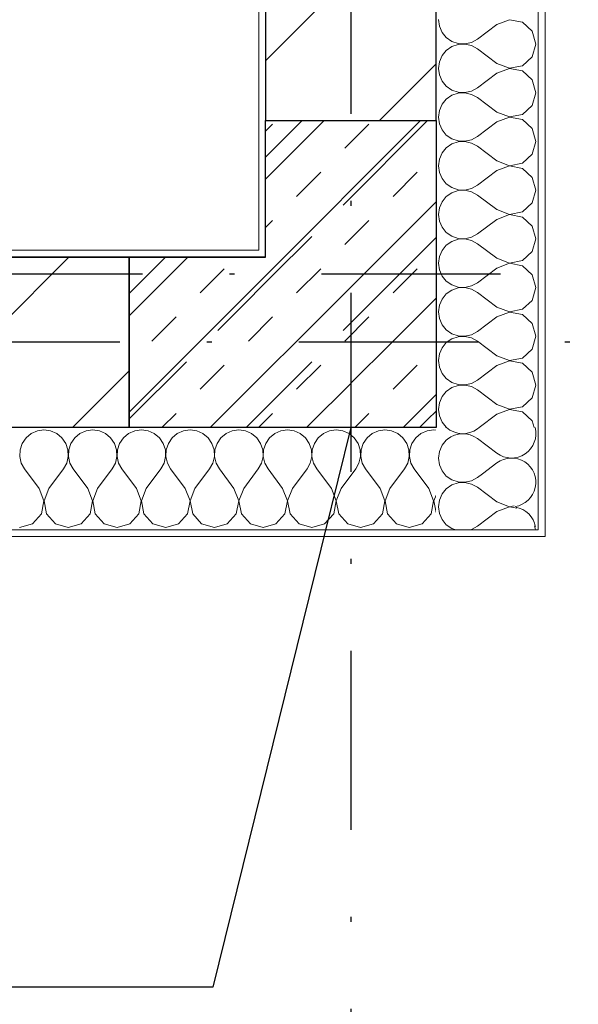
# Model space of a CAD drawing. Units: millimetres. Extents: x 213671 to 242879, y -65268 to -39035.
# Drawn here: x 229452 to 229534, y -46344 to -46200 of the extents above; entities that cross this region are included whole.
import ezdxf

# ---------------------------------------------------------------- set-up
doc = ezdxf.new("R2010")
doc.units = ezdxf.units.MM
doc.header["$LTSCALE"] = 75
doc.header["$MEASUREMENT"] = 0
doc.set_wipeout_variables(frame=1)
doc.linetypes.add('MO', pattern=[0.7, 0.35, -0.17, 0.01, -0.17])
doc.linetypes.add('Wipeout_Contour', pattern=[1000, 0, -1000])
for name, color, linetype in [('210-A Strefy', 7, 'Continuous'), ('220-A Ściany', 7, 'Continuous'), ('450-K Stropy', 7, 'Continuous'), ('BA_odn', 1, 'Continuous'), ('BA_osm', 1, 'MO'), ('BA_szr', 1, 'Continuous'), ('BA_wym', 1, 'Continuous'), ('BZ_WYM', 1, 'Continuous'), ('RAND OBRYS', 4, 'Continuous'), ('RAND SŁUP', 4, 'Continuous')]:
    doc.layers.add(name, color=color, linetype=linetype)
doc.styles.add('BIKWYM', font='bikromsw.shx', dxfattribs={"width": 0.8})
doc.dimstyles.new('BA_BGR_75_cm', dxfattribs={"dimscale": 0.75, "dimtxt": 25, "dimasz": 1.666667, "dimexe": 0, "dimexo": 0, "dimgap": 0, "dimtad": 0, "dimdec": 1, "dimrnd": 0.5, "dimzin": 9, "dimdsep": 46, "dimtxsty": 'BIKWYM', "dimblk": 'NONE', "dimcen": 0, "dimse1": 1, "dimse2": 1, "dimclrd": 256, "dimclre": 256, "dimclrt": 7, "dimadec": 0, "dimazin": 0, "dimtfac": 0.033333, "dimtdec": 1, "dimtmove": 0, "dimatfit": 3, "dimldrblk": 'NONE', "dimfxl": 0, "dimtvp": 0.8, "dimtolj": 1, "dimarcsym": 0})
doc.dimstyles.new('BA_KR_75', dxfattribs={"dimscale": 0.75, "dimtxt": 25, "dimasz": 1.666667, "dimexe": 24, "dimexo": 0, "dimgap": 0, "dimtad": 0, "dimdec": 1, "dimrnd": 0.5, "dimzin": 9, "dimdsep": 46, "dimtxsty": 'BIKWYM', "dimblk": 'WYM-KR', "dimcen": 0, "dimdle": 20, "dimclrd": 256, "dimclre": 256, "dimclrt": 7, "dimadec": 0, "dimazin": 0, "dimtfac": 0.033333, "dimtdec": 1, "dimtmove": 0, "dimatfit": 3, "dimldrblk": 'WYM-KR', "dimfxl": 0, "dimtvp": 0.8, "dimtolj": 1, "dimarcsym": 0})
pattern_1 = [(45, (221998.604, -39847.408), (-12.72792, 12.72792), [])]
pattern_2 = [(45, (221998.604, -39847.408), (-18.38478, 18.38478), [19.5, -6.5]), (45, (221998.604, -39829.024), (-18.38478, 18.38478), [19.5, -6.5])]

# ---------------------------------------------------------------- blocks, each defined once
blk = doc.blocks.new('WYM-KR')
at = {"color": 7, "linetype": 'ByBlock'}
blk.add_line((6.24, 6.24), (-6.24, -6.24), dxfattribs=at)
at = {"linetype": 'ByBlock'}
blk.add_line((11.52, 0), (-11.52, 0), dxfattribs=at)
blk = doc.blocks.new('*D563')
at = {"layer": 'BA_wym', "lineweight": -2}
for p, q in [((229468.24, -46386.66), (229468.24, -46422.66)), ((229513.24, -46386.66), (229513.24, -46422.66)), ((229511.99, -46404.66), (229469.49, -46404.66))]:
    blk.add_line(p, q, dxfattribs=at)
at = {"layer": 'Defpoints', "color": 0}
for p in [(229468.24, -46259.54), (229513.24, -46259.54), (229468.24, -46404.66)]:
    blk.add_point(p, dxfattribs=at)
at = {"layer": 'BA_wym', "lineweight": -2, "xscale": 1.25, "yscale": 1.25, "zscale": 1.25, "rotation": 180}
blk.add_blockref('WYM-KR', (229468.24, -46404.66), dxfattribs=at)
at = {"layer": 'BA_wym', "lineweight": -2, "xscale": 1.25, "yscale": 1.25, "zscale": 1.25}
blk.add_blockref('WYM-KR', (229513.24, -46404.66), dxfattribs=at)
at = {"layer": 'BA_wym', "color": 7, "insert": (229490.74, -46389.66), "char_height": 18.75, "attachment_point": 5, "style": 'BIKWYM'}
blk.add_mtext('\\A1;45', dxfattribs=at)
blk = doc.blocks.new('*D564')
at = {"layer": 'BA_wym', "lineweight": -2}
for p, q in [((228944.24, -46386.66), (228944.24, -46422.66)), ((229468.24, -46386.66), (229468.24, -46422.66)), ((229466.99, -46404.66), (228945.49, -46404.66))]:
    blk.add_line(p, q, dxfattribs=at)
at = {"layer": 'Defpoints', "color": 0}
for p in [(228944.24, -46247.04), (229468.24, -46259.54), (228944.24, -46404.66)]:
    blk.add_point(p, dxfattribs=at)
at = {"layer": 'BA_wym', "lineweight": -2, "xscale": 1.25, "yscale": 1.25, "zscale": 1.25, "rotation": 180}
blk.add_blockref('WYM-KR', (228944.24, -46404.66), dxfattribs=at)
at = {"layer": 'BA_wym', "lineweight": -2, "xscale": 1.25, "yscale": 1.25, "zscale": 1.25}
blk.add_blockref('WYM-KR', (229468.24, -46404.66), dxfattribs=at)
at = {"layer": 'BA_wym', "color": 7, "insert": (229206.24, -46389.66), "char_height": 18.75, "attachment_point": 5, "style": 'BIKWYM'}
blk.add_mtext('\\A1;524', dxfattribs=at)
blk = doc.blocks.new('*D576')
at = {"layer": 'BA_wym', "lineweight": -2}
for p, q in [((228929.24, -46426.09), (228929.24, -46462.09)), ((229500.74, -46426.09), (229500.74, -46462.09)), ((229499.49, -46444.09), (228930.49, -46444.09))]:
    blk.add_line(p, q, dxfattribs=at)
at = {"layer": 'Defpoints', "color": 0}
for p in [(228929.24, -46214.54), (229500.74, -46259.54), (228929.24, -46444.09)]:
    blk.add_point(p, dxfattribs=at)
at = {"layer": 'BA_wym', "lineweight": -2, "xscale": 1.25, "yscale": 1.25, "zscale": 1.25, "rotation": 180}
blk.add_blockref('WYM-KR', (228929.24, -46444.09), dxfattribs=at)
at = {"layer": 'BA_wym', "lineweight": -2, "xscale": 1.25, "yscale": 1.25, "zscale": 1.25}
blk.add_blockref('WYM-KR', (229500.74, -46444.09), dxfattribs=at)
at = {"layer": 'BA_wym', "color": 7, "insert": (229214.99, -46429.09), "char_height": 18.75, "attachment_point": 5, "style": 'BIKWYM'}
blk.add_mtext('\\A1;571.5', dxfattribs=at)
blk = doc.blocks.new('*D582')
at = {"layer": 'BA_wym', "lineweight": -2}
for p, q in [((225947.74, -46468.5), (225947.74, -46504.5)), ((229500.74, -46468.5), (229500.74, -46504.5)), ((225948.99, -46486.5), (229499.49, -46486.5))]:
    blk.add_line(p, q, dxfattribs=at)
at = {"layer": 'Defpoints', "color": 0}
for p in [(225947.74, -46214.54), (229500.74, -46214.54), (229500.74, -46486.5)]:
    blk.add_point(p, dxfattribs=at)
at = {"layer": 'BA_wym', "lineweight": -2, "xscale": 1.25, "yscale": 1.25, "zscale": 1.25, "rotation": 180}
blk.add_blockref('WYM-KR', (225947.74, -46486.5), dxfattribs=at)
at = {"layer": 'BA_wym', "lineweight": -2, "xscale": 1.25, "yscale": 1.25, "zscale": 1.25}
blk.add_blockref('WYM-KR', (229500.74, -46486.5), dxfattribs=at)
at = {"layer": 'BA_wym', "color": 7, "insert": (227724.24, -46471.5), "char_height": 18.75, "attachment_point": 5, "style": 'BIKWYM'}
blk.add_mtext('\\A1;3553', dxfattribs=at)
blk = doc.blocks.new('*D592')
at = {"layer": 'BA_wym', "lineweight": -2}
for p, q in [((230275.48, -45720.05), (230311.48, -45720.05)), ((230293.48, -45721.3), (230293.48, -46213.29)), ((230275.48, -46214.54), (230311.48, -46214.54))]:
    blk.add_line(p, q, dxfattribs=at)
at = {"layer": 'Defpoints', "color": 0}
for p in [(229500.74, -45720.05), (229500.74, -46214.54), (230293.48, -46214.54)]:
    blk.add_point(p, dxfattribs=at)
at = {"layer": 'BA_wym', "lineweight": -2, "xscale": 1.25, "yscale": 1.25, "zscale": 1.25}
for p, rotation in [((230293.48, -45720.05), 90), ((230293.48, -46214.54), 270)]:
    blk.add_blockref('WYM-KR', p, dxfattribs=dict(at, rotation=rotation))
at = {"layer": 'BA_wym', "color": 7, "insert": (230278.48, -45967.29), "char_height": 18.75, "attachment_point": 5, "rotation": 90, "style": 'BIKWYM'}
blk.add_mtext('\\A1;494.5', dxfattribs=at)
blk = doc.blocks.new('*D593')
at = {"layer": 'BA_wym', "lineweight": -2}
for p, q in [((230275.48, -46214.54), (230311.48, -46214.54)), ((230293.48, -46215.79), (230293.48, -46258.29)), ((230275.48, -46259.54), (230311.48, -46259.54))]:
    blk.add_line(p, q, dxfattribs=at)
at = {"layer": 'Defpoints', "color": 0}
for p in [(229500.74, -46214.54), (229500.74, -46259.54), (230293.48, -46259.54)]:
    blk.add_point(p, dxfattribs=at)
at = {"layer": 'BA_wym', "lineweight": -2, "xscale": 1.25, "yscale": 1.25, "zscale": 1.25}
for p, rotation in [((230293.48, -46214.54), 90), ((230293.48, -46259.54), 270)]:
    blk.add_blockref('WYM-KR', p, dxfattribs=dict(at, rotation=rotation))
at = {"layer": 'BA_wym', "color": 7, "insert": (230278.48, -46237.04), "char_height": 18.75, "attachment_point": 5, "rotation": 90, "style": 'BIKWYM'}
blk.add_mtext('\\A1;45', dxfattribs=at)
blk = doc.blocks.new('*D594')
at = {"layer": 'BA_wym', "lineweight": -2}
for p, q in [((230326.19, -44204.04), (230362.19, -44204.04)), ((230344.19, -46245.79), (230344.19, -44205.29)), ((230326.19, -46247.04), (230362.19, -46247.04))]:
    blk.add_line(p, q, dxfattribs=at)
at = {"layer": 'Defpoints', "color": 0}
for p in [(229500.74, -44204.04), (230344.19, -44204.04), (229500.74, -46247.04)]:
    blk.add_point(p, dxfattribs=at)
at = {"layer": 'BA_wym', "lineweight": -2, "xscale": 1.25, "yscale": 1.25, "zscale": 1.25}
for p, rotation in [((230344.19, -44204.04), 90), ((230344.19, -46247.04), 270)]:
    blk.add_blockref('WYM-KR', p, dxfattribs=dict(at, rotation=rotation))
at = {"layer": 'BA_wym', "color": 7, "insert": (230329.19, -45225.54), "char_height": 18.75, "attachment_point": 5, "rotation": 90, "style": 'BIKWYM'}
blk.add_mtext('\\A1;2043', dxfattribs=at)
blk = doc.blocks.new('*D640')
at = {"layer": 'BA_wym', "lineweight": -2}
for p, q in [((229439.84, -45862.56), (229403.84, -45862.56)), ((229421.84, -45863.81), (229421.84, -46233.29)), ((229439.84, -46234.54), (229403.84, -46234.54))]:
    blk.add_line(p, q, dxfattribs=at)
at = {"layer": 'Defpoints', "color": 0}
for p in [(229500.74, -45862.56), (229421.84, -46234.54), (229488.24, -46234.54)]:
    blk.add_point(p, dxfattribs=at)
at = {"layer": 'BA_wym', "lineweight": -2, "xscale": 1.25, "yscale": 1.25, "zscale": 1.25}
for p, rotation in [((229421.84, -45862.56), 90), ((229421.84, -46234.54), 270)]:
    blk.add_blockref('WYM-KR', p, dxfattribs=dict(at, rotation=rotation))
at = {"layer": 'BA_wym', "color": 7, "insert": (229406.84, -46048.55), "char_height": 18.75, "attachment_point": 5, "rotation": 90, "style": 'BIKWYM'}
blk.add_mtext('\\A1;372', dxfattribs=at)
blk = doc.blocks.new('*D642')
at = {"layer": 'BA_wym', "lineweight": -2}
for p, q in [((228891.58, -46132.94), (228891.58, -46096.94)), ((229488.24, -46132.94), (229488.24, -46096.94)), ((228892.83, -46114.94), (229486.99, -46114.94))]:
    blk.add_line(p, q, dxfattribs=at)
at = {"layer": 'Defpoints', "color": 0}
for p in [(229488.24, -46114.94), (229488.24, -46234.54), (228891.58, -46247.04)]:
    blk.add_point(p, dxfattribs=at)
at = {"layer": 'BA_wym', "lineweight": -2, "xscale": 1.25, "yscale": 1.25, "zscale": 1.25, "rotation": 180}
blk.add_blockref('WYM-KR', (228891.58, -46114.94), dxfattribs=at)
at = {"layer": 'BA_wym', "lineweight": -2, "xscale": 1.25, "yscale": 1.25, "zscale": 1.25}
blk.add_blockref('WYM-KR', (229488.24, -46114.94), dxfattribs=at)
at = {"layer": 'BA_wym', "color": 7, "insert": (229189.91, -46099.94), "char_height": 18.75, "attachment_point": 5, "style": 'BIKWYM'}
blk.add_mtext('\\A1;596.5', dxfattribs=at)
blk = doc.blocks.new('*X835')
at = {"layer": '220-A Ściany', "color": 252, "linetype": 'Continuous', "lineweight": 5}
for p, q in [((8923.8, -62455.2), (8921.3, -62457.1)), ((8949.8, -62492.9), (8921.3, -62471.4)), ((8949.8, -62507.1), (8928.5, -62523.2))]:
    blk.add_line(p, q, dxfattribs=at)
for centre, start, end in [((8899.8, -62428.6), 228.3017, 306.8699), ((8971.3, -62464.3), 233.1301, 14.6754), ((8899.8, -62500), 53.1301, 128.7752), ((8971.3, -62535.7), 278.2248, 126.8699), ((8971.3, -62607.1), 9.6404, 80.3596)]:
    blk.add_arc(centre, 35.7, start, end, dxfattribs=at)
blk = doc.blocks.new('*X841')
at = {"layer": '220-A Ściany', "color": 252, "linetype": 'Continuous', "lineweight": 5}
for p, q in [((8864.1, -61857.1), (8865.5, -61866.9)), ((8968.1, -61857.3), (8949.8, -61864.3)), ((8987.2, -61860.9), (8968.1, -61857.3)), ((9001.7, -61874.1), (8987.2, -61860.9)), ((8865.5, -61866.9), (8869.5, -61875.9)), ((8869.5, -61875.9), (8875.7, -61883.5)), ((8949.8, -61864.3), (8921.3, -61885.7)), ((9007, -61892.9), (9001.7, -61874.1)), ((8875.7, -61883.5), (8883.9, -61889.1)), ((8883.9, -61889.1), (8893.2, -61892.2)), ((8893.2, -61892.2), (8903, -61892.7)), ((8903, -61892.7), (8912.6, -61890.5)), ((8912.6, -61890.5), (8921.3, -61885.7)), ((8875.7, -61902.2), (8869.5, -61909.8)), ((8883.9, -61896.6), (8875.7, -61902.2)), ((8893.2, -61893.5), (8883.9, -61896.6)), ((8903, -61893), (8893.2, -61893.5)), ((8912.6, -61895.2), (8903, -61893)), ((8921.3, -61900), (8912.6, -61895.2)), ((8949.8, -61921.4), (8921.3, -61900)), ((9001.7, -61911.6), (9007, -61892.9)), ((8865.5, -61918.8), (8864.1, -61928.6)), ((8869.5, -61909.8), (8865.5, -61918.8)), ((8987.2, -61924.8), (9001.7, -61911.6)), ((8864.1, -61928.6), (8865.5, -61938.3)), ((8949.8, -61935.7), (8921.3, -61957.1)), ((8949.8, -61921.4), (8968.1, -61928.4)), ((8968.1, -61928.7), (8949.8, -61935.7)), ((8968.1, -61928.4), (8987.2, -61924.8)), ((8987.2, -61932.3), (8968.1, -61928.7)), ((9001.7, -61945.5), (8987.2, -61932.3)), ((8865.5, -61938.3), (8869.5, -61947.3)), ((8869.5, -61947.3), (8875.7, -61954.9)), ((9007, -61964.3), (9001.7, -61945.5)), ((8875.7, -61954.9), (8883.9, -61960.5)), ((8883.9, -61960.5), (8893.2, -61963.7)), ((8893.2, -61963.7), (8903, -61964.1)), ((8903, -61964.4), (8893.2, -61964.9)), ((8903, -61964.1), (8912.6, -61961.9)), ((8912.6, -61966.7), (8903, -61964.4)), ((8912.6, -61961.9), (8921.3, -61957.1)), ((9001.7, -61983.1), (9007, -61964.3)), ((8875.7, -61973.6), (8869.5, -61981.2)), ((8883.9, -61968.1), (8875.7, -61973.6)), ((8893.2, -61964.9), (8883.9, -61968.1)), ((8921.3, -61971.4), (8912.6, -61966.7)), ((8949.8, -61992.9), (8921.3, -61971.4)), ((8865.5, -61990.2), (8864.1, -62000)), ((8869.5, -61981.2), (8865.5, -61990.2)), ((8949.8, -61992.9), (8968.1, -61999.9)), ((8987.2, -61996.2), (9001.7, -61983.1)), ((8864.1, -62000), (8865.5, -62009.8)), ((8949.8, -62007.1), (8921.3, -62028.6)), ((8968.1, -62000.1), (8949.8, -62007.1)), ((8968.1, -61999.9), (8987.2, -61996.2)), ((8987.2, -62003.8), (8968.1, -62000.1)), ((9001.7, -62016.9), (8987.2, -62003.8)), ((8865.5, -62009.8), (8869.5, -62018.8)), ((8869.5, -62018.8), (8875.7, -62026.4)), ((9007, -62035.7), (9001.7, -62016.9)), ((8875.7, -62026.4), (8883.9, -62031.9)), ((8883.9, -62031.9), (8893.2, -62035.1)), ((8893.2, -62036.3), (8883.9, -62039.5)), ((8893.2, -62035.1), (8903, -62035.6)), ((8903, -62035.9), (8893.2, -62036.3)), ((8903, -62035.6), (8912.6, -62033.3)), ((8912.6, -62038.1), (8903, -62035.9)), ((8912.6, -62033.3), (8921.3, -62028.6)), ((9001.7, -62054.5), (9007, -62035.7)), ((8875.7, -62045.1), (8869.5, -62052.7)), ((8883.9, -62039.5), (8875.7, -62045.1)), ((8921.3, -62042.9), (8912.6, -62038.1)), ((8949.8, -62064.3), (8921.3, -62042.9)), ((8865.5, -62061.7), (8864.1, -62071.4)), ((8869.5, -62052.7), (8865.5, -62061.7)), ((8949.8, -62064.3), (8968.1, -62071.3)), ((8987.2, -62067.7), (9001.7, -62054.5)), ((8864.1, -62071.4), (8865.5, -62081.2)), ((8949.8, -62078.6), (8921.3, -62100)), ((8968.1, -62071.6), (8949.8, -62078.6)), ((8968.1, -62071.3), (8987.2, -62067.7)), ((8987.2, -62075.2), (8968.1, -62071.6)), ((9001.7, -62088.4), (8987.2, -62075.2)), ((8865.5, -62081.2), (8869.5, -62090.2)), ((8869.5, -62090.2), (8875.7, -62097.8)), ((9007, -62107.1), (9001.7, -62088.4)), ((8875.7, -62097.8), (8883.9, -62103.4)), ((8883.9, -62103.4), (8893.2, -62106.5)), ((8893.2, -62107.8), (8883.9, -62110.9)), ((8893.2, -62106.5), (8903, -62107)), ((8903, -62107.3), (8893.2, -62107.8)), ((8903, -62107), (8912.6, -62104.8)), ((8912.6, -62109.5), (8903, -62107.3)), ((8912.6, -62104.8), (8921.3, -62100)), ((9001.7, -62125.9), (9007, -62107.1)), ((8875.7, -62116.5), (8869.5, -62124.1)), ((8883.9, -62110.9), (8875.7, -62116.5)), ((8921.3, -62114.3), (8912.6, -62109.5)), ((8949.8, -62135.7), (8921.3, -62114.3)), ((8865.5, -62133.1), (8864.1, -62142.9)), ((8869.5, -62124.1), (8865.5, -62133.1)), ((8949.8, -62135.7), (8968.1, -62142.7)), ((8987.2, -62139.1), (9001.7, -62125.9)), ((8864.1, -62142.9), (8865.5, -62152.6)), ((8949.8, -62150), (8921.3, -62171.4)), ((8968.1, -62143), (8949.8, -62150)), ((8968.1, -62142.7), (8987.2, -62139.1)), ((8987.2, -62146.6), (8968.1, -62143)), ((9001.7, -62159.8), (8987.2, -62146.6)), ((8865.5, -62152.6), (8869.5, -62161.6)), ((8869.5, -62161.6), (8875.7, -62169.2)), ((9007, -62178.6), (9001.7, -62159.8)), ((8875.7, -62169.2), (8883.9, -62174.8)), ((8883.9, -62174.8), (8893.2, -62177.9)), ((8893.2, -62179.2), (8883.9, -62182.3)), ((8893.2, -62177.9), (8903, -62178.4)), ((8903, -62178.7), (8893.2, -62179.2)), ((8903, -62178.4), (8912.6, -62176.2)), ((8912.6, -62180.9), (8903, -62178.7)), ((8912.6, -62176.2), (8921.3, -62171.4)), ((8921.3, -62185.7), (8912.6, -62180.9)), ((9001.7, -62197.3), (9007, -62178.6)), ((8869.5, -62195.5), (8865.5, -62204.5)), ((8875.7, -62187.9), (8869.5, -62195.5)), ((8883.9, -62182.3), (8875.7, -62187.9)), ((8949.8, -62207.1), (8921.3, -62185.7)), ((8865.5, -62204.5), (8864.1, -62214.3)), ((8949.8, -62207.1), (8968.1, -62214.1)), ((8987.2, -62210.5), (9001.7, -62197.3)), ((8864.1, -62214.3), (8865.5, -62224)), ((8865.5, -62224), (8869.5, -62233.1)), ((8949.8, -62221.4), (8921.3, -62242.9)), ((8968.1, -62214.4), (8949.8, -62221.4)), ((8968.1, -62214.1), (8987.2, -62210.5)), ((8987.2, -62218.1), (8968.1, -62214.4)), ((9001.7, -62231.2), (8987.2, -62218.1)), ((8869.5, -62233.1), (8875.7, -62240.6)), ((9007, -62250), (9001.7, -62231.2)), ((8875.7, -62240.6), (8883.9, -62246.2)), ((8883.9, -62246.2), (8893.2, -62249.4)), ((8893.2, -62250.6), (8883.9, -62253.8)), ((8893.2, -62249.4), (8903, -62249.9)), ((8903, -62250.1), (8893.2, -62250.6)), ((8903, -62249.9), (8912.6, -62247.6)), ((8912.6, -62252.4), (8903, -62250.1)), ((8912.6, -62247.6), (8921.3, -62242.9)), ((8921.3, -62257.1), (8912.6, -62252.4)), ((9001.7, -62268.8), (9007, -62250)), ((8869.5, -62266.9), (8865.5, -62276)), ((8875.7, -62259.4), (8869.5, -62266.9)), ((8883.9, -62253.8), (8875.7, -62259.4)), ((8949.8, -62278.6), (8921.3, -62257.1)), ((8865.5, -62276), (8864.1, -62285.7)), ((8949.8, -62278.6), (8968.1, -62285.6)), ((8968.1, -62285.6), (8987.2, -62281.9)), ((8987.2, -62281.9), (9001.7, -62268.8)), ((8864.1, -62285.7), (8865.5, -62295.5)), ((8865.5, -62295.5), (8869.5, -62304.5)), ((8949.8, -62292.9), (8921.3, -62314.3)), ((8968.1, -62285.9), (8949.8, -62292.9)), ((8987.2, -62289.5), (8968.1, -62285.9)), ((9001.7, -62302.7), (8987.2, -62289.5)), ((8869.5, -62304.5), (8875.7, -62312.1)), ((9007, -62321.4), (9001.7, -62302.7)), ((8875.7, -62312.1), (8883.9, -62317.7)), ((8883.9, -62325.2), (8875.7, -62330.8)), ((8883.9, -62317.7), (8893.2, -62320.8)), ((8893.2, -62322.1), (8883.9, -62325.2)), ((8893.2, -62320.8), (8903, -62321.3)), ((8903, -62321.6), (8893.2, -62322.1)), ((8903, -62321.3), (8912.6, -62319.1)), ((8912.6, -62323.8), (8903, -62321.6)), ((8912.6, -62319.1), (8921.3, -62314.3)), ((8921.3, -62328.6), (8912.6, -62323.8)), ((9001.7, -62340.2), (9007, -62321.4)), ((8869.5, -62338.4), (8865.5, -62347.4)), ((8875.7, -62330.8), (8869.5, -62338.4)), ((8949.8, -62350), (8921.3, -62328.6)), ((8865.5, -62347.4), (8864.1, -62357.1)), ((8949.8, -62350), (8968.1, -62357)), ((8968.1, -62357), (8987.2, -62353.4)), ((8987.2, -62353.4), (9001.7, -62340.2)), ((8864.1, -62357.1), (8865.5, -62366.9)), ((8865.5, -62366.9), (8869.5, -62375.9)), ((8949.8, -62364.3), (8921.3, -62385.7)), ((8968.1, -62357.3), (8949.8, -62364.3)), ((8987.2, -62360.9), (8968.1, -62357.3)), ((9001.7, -62374.1), (8987.2, -62360.9)), ((8869.5, -62375.9), (8875.7, -62383.5)), ((9007, -62392.9), (9001.7, -62374.1)), ((8875.7, -62383.5), (8883.9, -62389.1)), ((8883.9, -62396.6), (8875.7, -62402.2)), ((8883.9, -62389.1), (8893.2, -62392.2)), ((8893.2, -62393.5), (8883.9, -62396.6)), ((8893.2, -62392.2), (8903, -62392.7)), ((8903, -62393), (8893.2, -62393.5)), ((8903, -62392.7), (8912.6, -62390.5)), ((8912.6, -62395.2), (8903, -62393)), ((8912.6, -62390.5), (8921.3, -62385.7)), ((8921.3, -62400), (8912.6, -62395.2)), ((9001.7, -62411.6), (9007, -62392.9)), ((8869.5, -62409.8), (8865.5, -62418.8)), ((8875.7, -62402.2), (8869.5, -62409.8)), ((8949.8, -62421.4), (8921.3, -62400)), ((8987.2, -62424.8), (9001.7, -62411.6)), ((8865.5, -62418.8), (8864.1, -62428.6)), ((8949.8, -62421.4), (8968.1, -62428.4)), ((8968.1, -62428.4), (8987.2, -62424.8)), ((8864.1, -62428.6), (8865.5, -62438.3)), ((8865.5, -62438.3), (8869.5, -62447.3)), ((8949.8, -62435.7), (8923.8, -62455.2)), ((8968.1, -62428.7), (8949.8, -62435.7)), ((8987.2, -62432.3), (8968.1, -62428.7)), ((9001.7, -62445.5), (8987.2, -62432.3)), ((8869.5, -62447.3), (8875.7, -62454.9)), ((8875.7, -62454.9), (8876.2, -62455.2)), ((9004.4, -62455.2), (9001.7, -62445.5))]:
    blk.add_line(p, q, dxfattribs=at)
blk = doc.blocks.new('*X926')
at = {"layer": '220-A Ściany', "color": 252, "linetype": 'Continuous', "lineweight": 5}
for p, q in [((8266.9, -62464.1), (8259.4, -62470.4)), ((8276, -62460.2), (8266.9, -62464.1)), ((8285.7, -62458.8), (8276, -62460.2)), ((8295.5, -62460.2), (8285.7, -62458.8)), ((8304.5, -62464.1), (8295.5, -62460.2)), ((8312.1, -62470.4), (8304.5, -62464.1)), ((8338.4, -62464.1), (8330.8, -62470.4)), ((8347.4, -62460.2), (8338.4, -62464.1)), ((8357.1, -62458.8), (8347.4, -62460.2)), ((8366.9, -62460.2), (8357.1, -62458.8)), ((8375.9, -62464.1), (8366.9, -62460.2)), ((8383.5, -62470.4), (8375.9, -62464.1)), ((8409.8, -62464.1), (8402.2, -62470.4)), ((8418.8, -62460.2), (8409.8, -62464.1)), ((8428.6, -62458.8), (8418.8, -62460.2)), ((8438.3, -62460.2), (8428.6, -62458.8)), ((8447.3, -62464.1), (8438.3, -62460.2)), ((8454.9, -62470.4), (8447.3, -62464.1)), ((8481.2, -62464.1), (8473.6, -62470.4)), ((8490.2, -62460.2), (8481.2, -62464.1)), ((8500, -62458.8), (8490.2, -62460.2)), ((8509.8, -62460.2), (8500, -62458.8)), ((8518.8, -62464.1), (8509.8, -62460.2)), ((8526.4, -62470.4), (8518.8, -62464.1)), ((8552.7, -62464.1), (8545.1, -62470.4)), ((8561.7, -62460.2), (8552.7, -62464.1)), ((8571.4, -62458.8), (8561.7, -62460.2)), ((8581.2, -62460.2), (8571.4, -62458.8)), ((8590.2, -62464.1), (8581.2, -62460.2)), ((8597.8, -62470.4), (8590.2, -62464.1)), ((8624.1, -62464.1), (8616.5, -62470.4)), ((8633.1, -62460.2), (8624.1, -62464.1)), ((8642.9, -62458.8), (8633.1, -62460.2)), ((8652.6, -62460.2), (8642.9, -62458.8)), ((8661.6, -62464.1), (8652.6, -62460.2)), ((8669.2, -62470.4), (8661.6, -62464.1)), ((8695.5, -62464.1), (8687.9, -62470.4)), ((8704.5, -62460.2), (8695.5, -62464.1)), ((8714.3, -62458.8), (8704.5, -62460.2)), ((8724, -62460.2), (8714.3, -62458.8)), ((8733.1, -62464.1), (8724, -62460.2)), ((8740.6, -62470.4), (8733.1, -62464.1)), ((8766.9, -62464.1), (8759.4, -62470.4)), ((8776, -62460.2), (8766.9, -62464.1)), ((8785.7, -62458.8), (8776, -62460.2)), ((8795.5, -62460.2), (8785.7, -62458.8)), ((8804.5, -62464.1), (8795.5, -62460.2)), ((8812.1, -62470.4), (8804.5, -62464.1)), ((8838.4, -62464.1), (8830.8, -62470.4)), ((8847.4, -62460.2), (8838.4, -62464.1)), ((8857.1, -62458.8), (8847.4, -62460.2)), ((8860.6, -62459.3), (8857.1, -62458.8)), ((8253.8, -62478.6), (8250.6, -62487.9)), ((8259.4, -62470.4), (8253.8, -62478.6)), ((8317.7, -62478.6), (8312.1, -62470.4)), ((8320.8, -62487.9), (8317.7, -62478.6)), ((8325.2, -62478.6), (8322.1, -62487.9)), ((8330.8, -62470.4), (8325.2, -62478.6)), ((8389.1, -62478.6), (8383.5, -62470.4)), ((8392.2, -62487.9), (8389.1, -62478.6)), ((8396.6, -62478.6), (8393.5, -62487.9)), ((8402.2, -62470.4), (8396.6, -62478.6)), ((8460.5, -62478.6), (8454.9, -62470.4)), ((8463.7, -62487.9), (8460.5, -62478.6)), ((8468.1, -62478.6), (8464.9, -62487.9)), ((8473.6, -62470.4), (8468.1, -62478.6)), ((8531.9, -62478.6), (8526.4, -62470.4)), ((8535.1, -62487.9), (8531.9, -62478.6)), ((8539.5, -62478.6), (8536.3, -62487.9)), ((8545.1, -62470.4), (8539.5, -62478.6)), ((8603.4, -62478.6), (8597.8, -62470.4)), ((8606.5, -62487.9), (8603.4, -62478.6)), ((8610.9, -62478.6), (8607.8, -62487.9)), ((8616.5, -62470.4), (8610.9, -62478.6)), ((8674.8, -62478.6), (8669.2, -62470.4)), ((8677.9, -62487.9), (8674.8, -62478.6)), ((8682.3, -62478.6), (8679.2, -62487.9)), ((8687.9, -62470.4), (8682.3, -62478.6)), ((8746.2, -62478.6), (8740.6, -62470.4)), ((8749.4, -62487.9), (8746.2, -62478.6)), ((8753.8, -62478.6), (8750.6, -62487.9)), ((8759.4, -62470.4), (8753.8, -62478.6)), ((8817.7, -62478.6), (8812.1, -62470.4)), ((8820.8, -62487.9), (8817.7, -62478.6)), ((8825.2, -62478.6), (8822.1, -62487.9)), ((8830.8, -62470.4), (8825.2, -62478.6)), ((8250.6, -62487.9), (8250.1, -62497.7)), ((8250.1, -62497.7), (8252.4, -62507.3)), ((8319.1, -62507.3), (8321.3, -62497.7)), ((8321.3, -62497.7), (8320.8, -62487.9)), ((8322.1, -62487.9), (8321.6, -62497.7)), ((8321.6, -62497.7), (8323.8, -62507.3)), ((8390.5, -62507.3), (8392.7, -62497.7)), ((8392.7, -62497.7), (8392.2, -62487.9)), ((8393.5, -62487.9), (8393, -62497.7)), ((8393, -62497.7), (8395.2, -62507.3)), ((8461.9, -62507.3), (8464.1, -62497.7)), ((8464.1, -62497.7), (8463.7, -62487.9)), ((8464.9, -62487.9), (8464.4, -62497.7)), ((8464.4, -62497.7), (8466.7, -62507.3)), ((8533.3, -62507.3), (8535.6, -62497.7)), ((8535.6, -62497.7), (8535.1, -62487.9)), ((8536.3, -62487.9), (8535.9, -62497.7)), ((8535.9, -62497.7), (8538.1, -62507.3)), ((8604.8, -62507.3), (8607, -62497.7)), ((8607, -62497.7), (8606.5, -62487.9)), ((8607.8, -62487.9), (8607.3, -62497.7)), ((8607.3, -62497.7), (8609.5, -62507.3)), ((8676.2, -62507.3), (8678.4, -62497.7)), ((8678.4, -62497.7), (8677.9, -62487.9)), ((8679.2, -62487.9), (8678.7, -62497.7)), ((8678.7, -62497.7), (8680.9, -62507.3)), ((8747.6, -62507.3), (8749.9, -62497.7)), ((8749.9, -62497.7), (8749.4, -62487.9)), ((8750.6, -62487.9), (8750.1, -62497.7)), ((8750.1, -62497.7), (8752.4, -62507.3)), ((8819.1, -62507.3), (8821.3, -62497.7)), ((8821.3, -62497.7), (8820.8, -62487.9)), ((8822.1, -62487.9), (8821.6, -62497.7)), ((8821.6, -62497.7), (8823.8, -62507.3)), ((8252.4, -62507.3), (8257.1, -62516)), ((8314.3, -62516), (8319.1, -62507.3)), ((8323.8, -62507.3), (8328.6, -62516)), ((8385.7, -62516), (8390.5, -62507.3)), ((8395.2, -62507.3), (8400, -62516)), ((8457.1, -62516), (8461.9, -62507.3)), ((8466.7, -62507.3), (8471.4, -62516)), ((8528.6, -62516), (8533.3, -62507.3)), ((8538.1, -62507.3), (8542.9, -62516)), ((8600, -62516), (8604.8, -62507.3)), ((8609.5, -62507.3), (8614.3, -62516)), ((8671.4, -62516), (8676.2, -62507.3)), ((8680.9, -62507.3), (8685.7, -62516)), ((8742.9, -62516), (8747.6, -62507.3)), ((8752.4, -62507.3), (8757.1, -62516)), ((8814.3, -62516), (8819.1, -62507.3)), ((8823.8, -62507.3), (8828.6, -62516)), ((8278.6, -62544.5), (8257.1, -62516)), ((8292.9, -62544.5), (8314.3, -62516)), ((8350, -62544.5), (8328.6, -62516)), ((8364.3, -62544.5), (8385.7, -62516)), ((8421.4, -62544.5), (8400, -62516)), ((8435.7, -62544.5), (8457.1, -62516)), ((8492.9, -62544.5), (8471.4, -62516)), ((8507.1, -62544.5), (8528.6, -62516)), ((8564.3, -62544.5), (8542.9, -62516)), ((8578.6, -62544.5), (8600, -62516)), ((8635.7, -62544.5), (8614.3, -62516)), ((8650, -62544.5), (8671.4, -62516)), ((8707.1, -62544.5), (8685.7, -62516)), ((8721.4, -62544.5), (8742.9, -62516)), ((8778.6, -62544.5), (8757.1, -62516)), ((8792.9, -62544.5), (8814.3, -62516)), ((8850, -62544.5), (8828.6, -62516)), ((8285.6, -62562.7), (8278.6, -62544.5)), ((8292.9, -62544.5), (8285.9, -62562.7)), ((8357, -62562.7), (8350, -62544.5)), ((8364.3, -62544.5), (8357.3, -62562.7)), ((8428.4, -62562.7), (8421.4, -62544.5)), ((8435.7, -62544.5), (8428.7, -62562.7)), ((8499.9, -62562.7), (8492.9, -62544.5)), ((8507.1, -62544.5), (8500.1, -62562.7)), ((8571.3, -62562.7), (8564.3, -62544.5)), ((8578.6, -62544.5), (8571.6, -62562.7)), ((8642.7, -62562.7), (8635.7, -62544.5)), ((8650, -62544.5), (8643, -62562.7)), ((8714.1, -62562.7), (8707.1, -62544.5)), ((8721.4, -62544.5), (8714.4, -62562.7)), ((8785.6, -62562.7), (8778.6, -62544.5)), ((8792.9, -62544.5), (8785.9, -62562.7)), ((8857, -62562.7), (8850, -62544.5)), ((8860.6, -62554.2), (8857.3, -62562.7)), ((8281.9, -62581.9), (8285.6, -62562.7)), ((8285.9, -62562.7), (8289.5, -62581.9)), ((8353.4, -62581.9), (8357, -62562.7)), ((8357.3, -62562.7), (8360.9, -62581.9)), ((8424.8, -62581.9), (8428.4, -62562.7)), ((8428.7, -62562.7), (8432.3, -62581.9)), ((8496.2, -62581.9), (8499.9, -62562.7)), ((8500.1, -62562.7), (8503.8, -62581.9)), ((8567.7, -62581.9), (8571.3, -62562.7)), ((8571.6, -62562.7), (8575.2, -62581.9)), ((8639.1, -62581.9), (8642.7, -62562.7)), ((8643, -62562.7), (8646.6, -62581.9)), ((8710.5, -62581.9), (8714.1, -62562.7)), ((8714.4, -62562.7), (8718.1, -62581.9)), ((8781.9, -62581.9), (8785.6, -62562.7)), ((8785.9, -62562.7), (8789.5, -62581.9)), ((8853.4, -62581.9), (8857, -62562.7)), ((8857.3, -62562.7), (8860.6, -62580)), ((8268.8, -62596.3), (8281.9, -62581.9)), ((8289.5, -62581.9), (8302.7, -62596.3)), ((8340.2, -62596.3), (8353.4, -62581.9)), ((8360.9, -62581.9), (8374.1, -62596.3)), ((8411.6, -62596.3), (8424.8, -62581.9)), ((8432.3, -62581.9), (8445.5, -62596.3)), ((8483.1, -62596.3), (8496.2, -62581.9)), ((8503.8, -62581.9), (8516.9, -62596.3)), ((8554.5, -62596.3), (8567.7, -62581.9)), ((8575.2, -62581.9), (8588.4, -62596.3)), ((8625.9, -62596.3), (8639.1, -62581.9)), ((8646.6, -62581.9), (8659.8, -62596.3)), ((8697.3, -62596.3), (8710.5, -62581.9)), ((8718.1, -62581.9), (8731.2, -62596.3)), ((8768.8, -62596.3), (8781.9, -62581.9)), ((8789.5, -62581.9), (8802.7, -62596.3)), ((8840.2, -62596.3), (8853.4, -62581.9)), ((8250, -62601.7), (8268.8, -62596.3)), ((8302.7, -62596.3), (8321.4, -62601.7)), ((8321.4, -62601.7), (8340.2, -62596.3)), ((8374.1, -62596.3), (8392.9, -62601.7)), ((8392.9, -62601.7), (8411.6, -62596.3)), ((8445.5, -62596.3), (8464.3, -62601.7)), ((8464.3, -62601.7), (8483.1, -62596.3)), ((8516.9, -62596.3), (8535.7, -62601.7)), ((8535.7, -62601.7), (8554.5, -62596.3)), ((8588.4, -62596.3), (8607.1, -62601.7)), ((8607.1, -62601.7), (8625.9, -62596.3)), ((8659.8, -62596.3), (8678.6, -62601.7)), ((8678.6, -62601.7), (8697.3, -62596.3)), ((8731.2, -62596.3), (8750, -62601.7)), ((8750, -62601.7), (8768.8, -62596.3)), ((8802.7, -62596.3), (8821.4, -62601.7)), ((8821.4, -62601.7), (8840.2, -62596.3))]:
    blk.add_line(p, q, dxfattribs=at)
blk = doc.blocks.new('*X927')
at = {"layer": '220-A Ściany', "color": 252, "linetype": 'Continuous', "lineweight": 5}
for p, q in [((8869.5, -62481.2), (8865.5, -62490.2)), ((8875.7, -62473.6), (8869.5, -62481.2)), ((8877.6, -62472.3), (8875.7, -62473.6)), ((8865.5, -62490.2), (8864.1, -62500)), ((8864.1, -62500), (8865.5, -62509.8)), ((8865.5, -62509.8), (8869.5, -62518.8)), ((8869.5, -62518.8), (8875.7, -62526.4)), ((8875.7, -62526.4), (8883.9, -62531.9)), ((8928.5, -62523.2), (8921.3, -62528.6)), ((8883.9, -62539.5), (8875.7, -62545.1)), ((8883.9, -62531.9), (8893.2, -62535.1)), ((8893.2, -62536.3), (8883.9, -62539.5)), ((8893.2, -62535.1), (8903, -62535.6)), ((8903, -62535.9), (8893.2, -62536.3)), ((8903, -62535.6), (8912.6, -62533.3)), ((8912.6, -62538.1), (8903, -62535.9)), ((8912.6, -62533.3), (8921.3, -62528.6)), ((8921.3, -62542.9), (8912.6, -62538.1)), ((8869.5, -62552.7), (8865.5, -62561.7)), ((8875.7, -62545.1), (8869.5, -62552.7)), ((8949.8, -62564.3), (8921.3, -62542.9)), ((8865.5, -62561.7), (8864.1, -62571.4)), ((8949.8, -62564.3), (8968.1, -62571.3)), ((8968.1, -62571.3), (8975.2, -62569.9)), ((8864.1, -62571.4), (8865.5, -62581.2)), ((8865.5, -62581.2), (8869.5, -62590.2)), ((8949.8, -62578.6), (8921.3, -62600)), ((8968.1, -62571.6), (8949.8, -62578.6)), ((8978.9, -62573.6), (8968.1, -62571.6)), ((8869.5, -62590.2), (8875.7, -62597.8)), ((8875.7, -62597.8), (8883.9, -62603.4)), ((9006.4, -62605.2), (9004.8, -62599.5)), ((8883.9, -62603.4), (8889.4, -62605.2)), ((8910.6, -62605.2), (8912.6, -62604.8)), ((8912.6, -62604.8), (8921.3, -62600))]:
    blk.add_line(p, q, dxfattribs=at)
blk = doc.blocks.new('PODK ARCH')
at = {"layer": '210-A Strefy', "color": 252, "linetype": 'Continuous', "lineweight": 5}
for p, q in [((222858.66, -46066.93), (222858.66, -45707.22)), ((222570.91, -46066.93), (222858.66, -46066.93))]:
    blk.add_line(p, q, dxfattribs=at)
at = {"layer": '450-K Stropy', "color": 252, "linetype": 'Continuous', "lineweight": 5, "flags": 128}
blk.add_lwpolyline([(219331.66, -44049.93), (219331.66, -46067.93), (222859.66, -46067.93), (222859.66, -44049.93)], close=True, dxfattribs=at)
at = {"color": 252, "linetype": 'Wipeout_Contour', "lineweight": 5, "ltscale": 189763.212224}
blk.add_wipeout([(222899.66, -46107.93), (222900.66, -46108.93), (222900.66, -46107.93)], dxfattribs=at).dxf.layer = '220-A Ściany'
at = {"color": 252, "linetype": 'Wipeout_Contour', "lineweight": 5, "ltscale": 244854.649292}
blk.add_wipeout([(222899.66, -45695.96), (222899.66, -46107.93), (222900.66, -46107.93), (222900.66, -45695.96)], dxfattribs=at).dxf.layer = '220-A Ściany'
at = {"color": 252, "linetype": 'Wipeout_Contour', "lineweight": 5, "ltscale": 188373.317075}
blk.add_wipeout([(222858.66, -46066.93), (222859.66, -46067.93), (222859.66, -46066.93)], dxfattribs=at).dxf.layer = '220-A Ściany'
at = {"layer": '220-A Ściany', "color": 252, "linetype": 'Continuous', "lineweight": 5, "flags": 128}
for points in [[(222900.66, -46107.93), (222900.66, -45695.96)], [(222900.66, -46108.93), (222900.66, -46107.93)]]:
    blk.add_lwpolyline(points, dxfattribs=at)
at = {"color": 252, "linetype": 'Wipeout_Contour', "lineweight": 5, "ltscale": 244028.801037}
blk.add_wipeout([(222858.66, -45707.22), (222858.66, -46066.93), (222859.66, -46066.93), (222859.66, -45707.22)], dxfattribs=at).dxf.layer = '220-A Ściany'
at = {"color": 252, "linetype": 'Wipeout_Contour', "lineweight": 5, "ltscale": 189432.287649}
blk.add_wipeout([(222899.66, -46092.93), (222884.66, -46092.93), (222899.66, -46107.93)], dxfattribs=at).dxf.layer = '220-A Ściany'
at = {"layer": '220-A Ściany', "color": 252, "linetype": 'Continuous', "lineweight": 5, "flags": 128}
blk.add_lwpolyline([(222858.66, -45707.22), (222858.66, -46066.93)], dxfattribs=at)
at = {"layer": '220-A Ściany', "color": 252, "lineweight": 5, "xscale": 0.1, "yscale": 0.1, "zscale": 0.1}
blk.add_blockref('*X835', (221998.6, -39847.41), dxfattribs=at)
at = {"color": 252, "linetype": 'Wipeout_Contour', "lineweight": 5, "ltscale": 303670.008557}
blk.add_wipeout([(222884.66, -45695.96), (222884.66, -46092.93), (222899.66, -46092.93), (222899.66, -45695.96), (222889.16, -45695.96)], dxfattribs=at).dxf.layer = '220-A Ściany'
at = {"color": 252, "linetype": 'Wipeout_Contour', "lineweight": 5, "ltscale": 250784.245233}
blk.add_wipeout([(222858.66, -46066.93), (222705.02, -46066.93), (222705.02, -46067.93), (222858.66, -46067.93)], dxfattribs=at).dxf.layer = '220-A Ściany'
at = {"layer": '220-A Ściany', "color": 252, "linetype": 'Continuous', "lineweight": 5}
for p, q in [((222899.66, -46092.93), (222899.66, -45695.96)), ((222899.66, -46107.93), (222899.66, -46092.93))]:
    blk.add_line(p, q, dxfattribs=at)
at = {"layer": '220-A Ściany', "color": 252, "lineweight": 5, "xscale": 0.1, "yscale": 0.1, "zscale": 0.1}
blk.add_blockref('*X841', (221998.6, -39847.41), dxfattribs=at)
at = {"color": 252, "linetype": 'Wipeout_Contour', "lineweight": 5, "ltscale": 188711.54427}
blk.add_wipeout([(222859.66, -46067.93), (222884.66, -46092.93), (222884.66, -46067.93)], dxfattribs=at).dxf.layer = '220-A Ściany'
at = {"color": 252, "linetype": 'Wipeout_Contour', "lineweight": 5, "ltscale": 251842.672756}
blk.add_wipeout([(222899.66, -46107.93), (222263, -46107.93), (222263, -46108.93), (222899.66, -46108.93)], dxfattribs=at).dxf.layer = '220-A Ściany'
at = {"layer": '220-A Ściany', "linetype": 'Continuous', "lineweight": 5}
h = blk.add_hatch(dxfattribs=at)
h.set_pattern_fill('BLOCZKI_CERAMICZNE', color=252, scale=0.1, style=0, pattern_type=2)
h.set_pattern_definition(pattern_1)
h.paths.add_polyline_path([(222859.66, -46067.93), (222884.66, -46092.93), (222884.66, -46067.93)])
h = blk.add_hatch(dxfattribs=at)
h.set_pattern_fill('TYNK', color=252, scale=0.1, style=0, pattern_type=2)
h.set_pattern_definition([(0, (221998.604, -39847.408), (0, 17.32051), [0, -10]), (0, (222003.604, -39838.748), (0, 17.32051), [0, -10])])
h.paths.add_polyline_path([(222899.66, -46107.93), (222263, -46107.93), (222263, -46108.93), (222899.66, -46108.93)])
at = {"color": 252, "linetype": 'Wipeout_Contour', "lineweight": 5, "ltscale": 244093.392559}
blk.add_wipeout([(222859.66, -45705.72), (222859.66, -46067.93), (222884.66, -46067.93), (222884.66, -45705.72)], dxfattribs=at).dxf.layer = '220-A Ściany'
at = {"color": 252, "linetype": 'Wipeout_Contour', "lineweight": 5, "ltscale": 189772.817204}
blk.add_wipeout([(222899.66, -46108.93), (222900.66, -46108.93), (222899.66, -46107.93)], dxfattribs=at).dxf.layer = '220-A Ściany'
at = {"layer": '220-A Ściany', "linetype": 'Continuous', "lineweight": 5}
h = blk.add_hatch(dxfattribs=at)
h.set_pattern_fill('BLOCZKI_CERAMICZNE', color=252, scale=0.1, style=0, pattern_type=2)
h.set_pattern_definition(pattern_1)
h.paths.add_polyline_path([(222859.66, -45705.72), (222859.66, -46067.93), (222884.66, -46067.93), (222884.66, -45705.72)])
at = {"layer": '220-A Ściany', "color": 252, "linetype": 'Continuous', "lineweight": 5}
for p, q in [((222859.66, -45705.72), (222859.66, -46067.93)), ((222884.66, -46067.93), (222884.66, -45705.72)), ((222884.66, -46092.93), (222884.66, -46067.93))]:
    blk.add_line(p, q, dxfattribs=at)
at = {"layer": '220-A Ściany', "color": 252, "linetype": 'Continuous', "lineweight": 5, "flags": 128}
blk.add_lwpolyline([(222263, -46108.93), (222900.66, -46108.93)], dxfattribs=at)
at = {"color": 252, "linetype": 'Wipeout_Contour', "lineweight": 5, "ltscale": 188382.979861}
blk.add_wipeout([(222858.66, -46067.93), (222859.66, -46067.93), (222858.66, -46066.93)], dxfattribs=at).dxf.layer = '220-A Ściany'
at = {"color": 252, "linetype": 'Wipeout_Contour', "lineweight": 5, "ltscale": 251482.012157}
blk.add_wipeout([(222884.66, -46092.93), (222263, -46092.93), (222263, -46107.93), (222884.66, -46107.93)], dxfattribs=at).dxf.layer = '220-A Ściany'
at = {"layer": '220-A Ściany', "color": 252, "linetype": 'Continuous', "lineweight": 5, "flags": 128}
blk.add_lwpolyline([(222858.66, -46066.93), (222705.02, -46066.93)], dxfattribs=at)
at = {"layer": '220-A Ściany', "color": 252, "lineweight": 5, "xscale": 0.1, "yscale": 0.1, "zscale": 0.1}
blk.add_blockref('*X926', (221998.6, -39847.41), dxfattribs=at)
at = {"color": 252, "linetype": 'Wipeout_Contour', "lineweight": 5, "ltscale": 251299.511393}
blk.add_wipeout([(222859.66, -46067.93), (222703.52, -46067.93), (222703.52, -46092.93), (222859.66, -46092.93)], dxfattribs=at).dxf.layer = '220-A Ściany'
at = {"color": 252, "linetype": 'Wipeout_Contour', "lineweight": 5, "ltscale": 189560.691067}
blk.add_wipeout([(222884.66, -46107.93), (222899.66, -46107.93), (222884.66, -46092.93)], dxfattribs=at).dxf.layer = '220-A Ściany'
at = {"layer": '220-A Ściany', "linetype": 'Continuous', "lineweight": 5}
h = blk.add_hatch(dxfattribs=at)
h.set_pattern_fill('BLOCZKI_CERAMICZNE', color=252, scale=0.1, style=0, pattern_type=2)
h.set_pattern_definition(pattern_1)
h.paths.add_polyline_path([(222859.66, -46067.93), (222703.52, -46067.93), (222703.52, -46092.93), (222859.66, -46092.93)])
at = {"layer": '220-A Ściany', "color": 252, "linetype": 'Continuous', "lineweight": 5}
for p, q in [((222263, -46107.93), (222884.66, -46107.93)), ((222884.66, -46107.93), (222899.66, -46107.93))]:
    blk.add_line(p, q, dxfattribs=at)
at = {"layer": '220-A Ściany', "color": 252, "lineweight": 5, "xscale": 0.1, "yscale": 0.1, "zscale": 0.1}
blk.add_blockref('*X927', (221998.6, -39847.41), dxfattribs=at)
at = {"color": 252, "linetype": 'Wipeout_Contour', "lineweight": 5, "ltscale": 188925.554923}
blk.add_wipeout([(222859.66, -46092.93), (222884.66, -46092.93), (222859.66, -46067.93)], dxfattribs=at).dxf.layer = '220-A Ściany'
at = {"layer": '220-A Ściany', "linetype": 'Continuous', "lineweight": 5}
h = blk.add_hatch(dxfattribs=at)
h.set_pattern_fill('BLOCZKI_CERAMICZNE', color=252, scale=0.1, style=0, pattern_type=2)
h.set_pattern_definition(pattern_1)
h.paths.add_polyline_path([(222859.66, -46092.93), (222884.66, -46092.93), (222859.66, -46067.93)])
at = {"layer": '220-A Ściany', "color": 252, "linetype": 'Continuous', "lineweight": 5}
for p, q in [((222859.66, -46067.93), (222703.52, -46067.93)), ((222703.52, -46092.93), (222859.66, -46092.93)), ((222859.66, -46092.93), (222884.66, -46092.93))]:
    blk.add_line(p, q, dxfattribs=at)
at = {"color": 252, "linetype": 'Wipeout_Contour', "lineweight": 5, "ltscale": 251114.426129}
blk.add_wipeout([(222859.66, -46047.93), (222859.66, -46080.43), (222884.66, -46080.43), (222884.66, -46047.93)], dxfattribs=at).dxf.layer = '220-A Ściany'
at = {"layer": '220-A Ściany', "linetype": 'Continuous', "lineweight": 5}
h = blk.add_hatch(dxfattribs=at)
h.set_pattern_fill('BETON', color=252, scale=0.1, style=0, pattern_type=2)
h.set_pattern_definition(pattern_2)
h.paths.add_polyline_path([(222859.66, -46047.93), (222859.66, -46080.43), (222884.66, -46080.43), (222884.66, -46047.93)])
at = {"layer": '220-A Ściany', "color": 252, "linetype": 'Continuous', "lineweight": 5, "flags": 128}
for points in [[(222859.66, -46047.93), (222859.66, -46067.93)], [(222884.66, -46047.93), (222859.66, -46047.93)], [(222884.66, -46080.43), (222884.66, -46047.93)]]:
    blk.add_lwpolyline(points, dxfattribs=at)
at = {"color": 252, "linetype": 'Wipeout_Contour', "lineweight": 5, "ltscale": 251669.055087}
blk.add_wipeout([(222872.16, -46067.93), (222839.66, -46067.93), (222839.66, -46092.93), (222872.16, -46092.93)], dxfattribs=at).dxf.layer = '220-A Ściany'
at = {"layer": '220-A Ściany', "linetype": 'Continuous', "lineweight": 5}
h = blk.add_hatch(dxfattribs=at)
h.set_pattern_fill('BETON', color=252, scale=0.1, style=0, pattern_type=2)
h.set_pattern_definition(pattern_2)
h.paths.add_polyline_path([(222872.16, -46067.93), (222839.66, -46067.93), (222839.66, -46092.93), (222872.16, -46092.93)])
at = {"layer": '220-A Ściany', "color": 252, "linetype": 'Continuous', "lineweight": 5, "flags": 128}
for points in [[(222859.66, -46067.93), (222839.66, -46067.93)], [(222839.66, -46067.93), (222839.66, -46092.93)], [(222839.66, -46092.93), (222872.16, -46092.93)]]:
    blk.add_lwpolyline(points, dxfattribs=at)
blk = doc.blocks.new('_None')

msp = doc.modelspace()

# ---------------------------------------------------------------- block references
at = {"layer": 'BZ_WYM'}
msp.add_blockref('PODK ARCH', (6628.58, -166.6), dxfattribs=at)

# ---------------------------------------------------------------- next in the draw order: hatches: boundary and pattern name
at = {"layer": 'BA_szr'}
h = msp.add_hatch(dxfattribs=at)
h.set_pattern_fill('BIK_ZELBET', color=256, scale=50, angle=225, pattern_type=2)
h.set_pattern_definition([(45, (-12376.616, -83.401), (-7.0710678, 7.0710678), []), (45, (-12380.152, -79.866), (-7.0710678, 7.0710678), [5, -5])])
h.paths.add_polyline_path([(229468.24, -46259.54), (229468.24, -46234.54), (229488.24, -46234.54), (229488.24, -46214.54), (229513.24, -46214.54), (229513.24, -46259.54)])

# ---------------------------------------------------------------- next in the draw order: linework, layer by layer
at = {"layer": 'BA_osm'}
for p, q in [((229500.74, -44087.28), (229500.74, -46370.94)), ((230415.19, -46237.04), (225645.93, -46237.04)), ((229781.86, -46247.04), (225834.56, -46247.04))]:
    msp.add_line(p, q, dxfattribs=at)
at = {"layer": 'RAND OBRYS'}
for points in [[(229488.24, -46214.54), (229513.24, -46214.54), (229513.24, -45862.56), (229488.24, -45862.56)], [(228944.24, -46234.54), (229468.24, -46234.54), (229468.24, -46259.54), (228944.24, -46259.54)]]:
    msp.add_lwpolyline(points, close=True, dxfattribs=at)
at = {"layer": 'RAND SŁUP'}
msp.add_lwpolyline([(229488.24, -46214.54), (229513.24, -46214.54), (229513.24, -46259.54), (229468.24, -46259.54), (229468.24, -46234.54), (229488.24, -46234.54), (229488.24, -46214.54)], dxfattribs=at)

# ---------------------------------------------------------------- next in the draw order: dimensions: what is measured, and where the dimension line sits
at = {"layer": 'BA_wym'}
for base, p1, p2, angle, picture, middle in [((230344.19, -44204.04), (229500.74, -46247.04), (229500.74, -44204.04), 270, '*D594', (230329.19, -45225.54)), ((229488.24, -46114.94), (228891.58, -46247.04), (229488.24, -46234.54), 180, '*D642', (229189.91, -46099.94)), ((229500.74, -46486.5), (225947.74, -46214.54), (229500.74, -46214.54), 180, '*D582', (227724.24, -46471.5)), ((228929.24, -46444.09), (229500.74, -46259.54), (228929.24, -46214.54), 180, '*D576', (229214.99, -46429.09)), ((229468.24, -46404.66), (229513.24, -46259.54), (229468.24, -46259.54), 180, '*D563', (229490.74, -46389.66))]:
    dim = msp.add_linear_dim(base=base, p1=p1, p2=p2, angle=angle, dimstyle='BA_KR_75', dxfattribs=at)
    dim.commit()
    dim.dimension.update_dxf_attribs({"geometry": picture, "text_midpoint": middle})
for base, p1, p2, angle, picture, middle in [((230293.48, -46214.54), (229500.74, -45720.05), (229500.74, -46214.54), 270, '*D592', (230278.48, -45967.29)), ((229421.84, -46234.54), (229500.74, -45862.56), (229488.24, -46234.54), 270, '*D640', (229406.84, -46048.55)), ((230293.48, -46259.54), (229500.74, -46214.54), (229500.74, -46259.54), 270, '*D593', (230278.48, -46237.04)), ((228944.24, -46404.66), (229468.24, -46259.54), (228944.24, -46247.04), 180, '*D564', (229206.24, -46389.66))]:
    dim = msp.add_linear_dim(base=base, p1=p1, p2=p2, angle=angle, dimstyle='BA_KR_75', override={"dimtmove": 1}, dxfattribs=at)
    dim.commit()
    dim.dimension.update_dxf_attribs({"geometry": picture, "text_midpoint": middle})

# ---------------------------------------------------------------- next in the draw order: leaders
at = {"layer": 'BA_odn'}
msp.add_leader([(229500.74, -46259.54), (229480.49, -46341.61), (229230.49, -46341.61)], dimstyle='BA_BGR_75_cm', dxfattribs=at)

doc.saveas('drawing.dxf')
